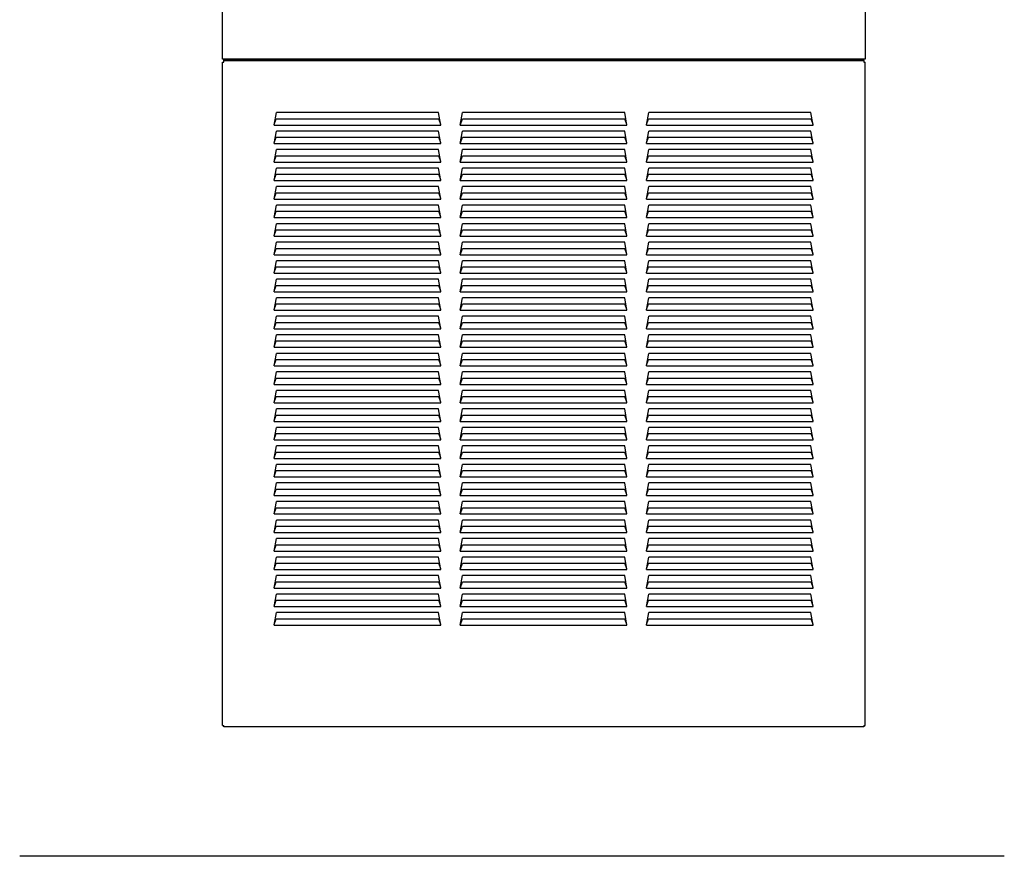
# Model space of a CAD drawing. Units: inches. Extents: x -7.7 to 22.6, y -48 to 11.1.
# Drawn here: x -7.7 to 22.6, y -48 to -22.3 of the extents above; entities that cross this region are included whole.
import ezdxf

# ---------------------------------------------------------------- set-up
doc = ezdxf.new("R2010")
doc.units = ezdxf.units.IN
doc.header["$MEASUREMENT"] = 0
doc.layers.add('20', color=7, linetype='Continuous')

msp = doc.modelspace()

# ---------------------------------------------------------------- linework, layer by layer
at = {"layer": '20', "color": 7, "linetype": 'Continuous'}
for p, q in [((-1.47, -23.518), (-1.47, 11.061)), ((18.28, 11.061), (18.28, -23.518)), ((-1.424, -23.518), (-1.47, -23.518)), ((-1.424, -23.563), (-1.424, -23.518)), ((18.235, -23.518), (-1.424, -23.518)), ((-1.424, -23.609), (-1.424, -23.563)), ((-1.424, -23.563), (18.235, -23.563)), ((18.235, -23.563), (-1.424, -23.563)), ((18.235, -23.563), (18.235, -23.518)), ((18.28, -23.518), (18.235, -23.518)), ((18.235, -23.563), (18.235, -23.609)), ((-1.47, -23.609), (-1.424, -23.609)), ((-1.47, -43.998), (-1.47, -23.609)), ((18.235, -23.609), (18.28, -23.609)), ((18.28, -43.998), (18.28, -23.609)), ((0.12, -25.542), (0.188, -25.158)), ((0.124, -25.523), (0.183, -25.348)), ((0.183, -25.348), (5.178, -25.348)), ((5.173, -25.158), (0.188, -25.158)), ((5.24, -25.542), (5.173, -25.158)), ((5.237, -25.523), (5.178, -25.348)), ((5.84, -25.542), (5.908, -25.158)), ((5.844, -25.523), (5.903, -25.348)), ((5.903, -25.348), (10.898, -25.348)), ((10.893, -25.158), (5.908, -25.158)), ((10.96, -25.542), (10.893, -25.158)), ((10.957, -25.523), (10.898, -25.348)), ((11.56, -25.542), (11.628, -25.158)), ((11.564, -25.523), (11.623, -25.348)), ((11.623, -25.348), (16.618, -25.348)), ((16.613, -25.158), (11.628, -25.158)), ((16.68, -25.542), (16.613, -25.158)), ((16.677, -25.523), (16.618, -25.348)), ((0.12, -25.542), (5.24, -25.542)), ((5.84, -25.542), (10.96, -25.542)), ((11.56, -25.542), (16.68, -25.542)), ((0.12, -26.111), (0.188, -25.728)), ((0.124, -26.093), (0.183, -25.917)), ((0.183, -25.917), (5.178, -25.917)), ((5.173, -25.728), (0.188, -25.728)), ((5.24, -26.111), (5.173, -25.728)), ((5.237, -26.093), (5.178, -25.917)), ((5.84, -26.111), (5.908, -25.728)), ((5.844, -26.093), (5.903, -25.917)), ((5.903, -25.917), (10.898, -25.917)), ((10.893, -25.728), (5.908, -25.728)), ((10.96, -26.111), (10.893, -25.728)), ((10.957, -26.093), (10.898, -25.917)), ((11.56, -26.111), (11.628, -25.728)), ((11.564, -26.093), (11.623, -25.917)), ((11.623, -25.917), (16.618, -25.917)), ((16.613, -25.728), (11.628, -25.728)), ((16.68, -26.111), (16.613, -25.728)), ((16.677, -26.093), (16.618, -25.917)), ((0.12, -26.111), (5.24, -26.111)), ((0.12, -26.681), (0.188, -26.297)), ((5.173, -26.297), (0.188, -26.297)), ((5.24, -26.681), (5.173, -26.297)), ((5.84, -26.111), (10.96, -26.111)), ((5.84, -26.681), (5.908, -26.297)), ((10.893, -26.297), (5.908, -26.297)), ((10.96, -26.681), (10.893, -26.297)), ((11.56, -26.111), (16.68, -26.111)), ((11.56, -26.681), (11.628, -26.297)), ((16.613, -26.297), (11.628, -26.297)), ((16.68, -26.681), (16.613, -26.297)), ((0.124, -26.662), (0.183, -26.487)), ((0.183, -26.487), (5.178, -26.487)), ((5.237, -26.662), (5.178, -26.487)), ((5.844, -26.662), (5.903, -26.487)), ((5.903, -26.487), (10.898, -26.487)), ((10.957, -26.662), (10.898, -26.487)), ((11.564, -26.662), (11.623, -26.487)), ((11.623, -26.487), (16.618, -26.487)), ((16.677, -26.662), (16.618, -26.487)), ((0.12, -26.681), (5.24, -26.681)), ((0.12, -27.25), (0.188, -26.867)), ((5.173, -26.867), (0.188, -26.867)), ((5.24, -27.25), (5.173, -26.867)), ((5.84, -26.681), (10.96, -26.681)), ((5.84, -27.25), (5.908, -26.867)), ((10.893, -26.867), (5.908, -26.867)), ((10.96, -27.25), (10.893, -26.867)), ((11.56, -26.681), (16.68, -26.681)), ((11.56, -27.25), (11.628, -26.867)), ((16.613, -26.867), (11.628, -26.867)), ((16.68, -27.25), (16.613, -26.867)), ((0.124, -27.232), (0.183, -27.056)), ((0.183, -27.056), (5.178, -27.056)), ((5.237, -27.232), (5.178, -27.056)), ((5.844, -27.232), (5.903, -27.056)), ((5.903, -27.056), (10.898, -27.056)), ((10.957, -27.232), (10.898, -27.056)), ((11.564, -27.232), (11.623, -27.056)), ((11.623, -27.056), (16.618, -27.056)), ((16.677, -27.232), (16.618, -27.056)), ((0.12, -27.25), (5.24, -27.25)), ((0.12, -27.82), (0.188, -27.436)), ((5.173, -27.436), (0.188, -27.436)), ((5.24, -27.82), (5.173, -27.436)), ((5.84, -27.25), (10.96, -27.25)), ((5.84, -27.82), (5.908, -27.436)), ((10.893, -27.436), (5.908, -27.436)), ((10.96, -27.82), (10.893, -27.436)), ((11.56, -27.25), (16.68, -27.25)), ((11.56, -27.82), (11.628, -27.436)), ((16.613, -27.436), (11.628, -27.436)), ((16.68, -27.82), (16.613, -27.436)), ((0.12, -27.82), (5.24, -27.82)), ((0.124, -27.801), (0.183, -27.626)), ((0.183, -27.626), (5.178, -27.626)), ((5.237, -27.801), (5.178, -27.626)), ((5.84, -27.82), (10.96, -27.82)), ((5.844, -27.801), (5.903, -27.626)), ((5.903, -27.626), (10.898, -27.626)), ((10.957, -27.801), (10.898, -27.626)), ((11.56, -27.82), (16.68, -27.82)), ((11.564, -27.801), (11.623, -27.626)), ((11.623, -27.626), (16.618, -27.626)), ((16.677, -27.801), (16.618, -27.626)), ((0.12, -28.389), (0.188, -28.006)), ((5.173, -28.006), (0.188, -28.006)), ((5.24, -28.389), (5.173, -28.006)), ((5.84, -28.389), (5.908, -28.006)), ((10.893, -28.006), (5.908, -28.006)), ((10.96, -28.389), (10.893, -28.006)), ((11.56, -28.389), (11.628, -28.006)), ((16.613, -28.006), (11.628, -28.006)), ((16.68, -28.389), (16.613, -28.006)), ((0.12, -28.389), (5.24, -28.389)), ((0.124, -28.371), (0.183, -28.195)), ((0.183, -28.195), (5.178, -28.195)), ((5.237, -28.371), (5.178, -28.195)), ((5.84, -28.389), (10.96, -28.389)), ((5.844, -28.371), (5.903, -28.195)), ((5.903, -28.195), (10.898, -28.195)), ((10.957, -28.371), (10.898, -28.195)), ((11.56, -28.389), (16.68, -28.389)), ((11.564, -28.371), (11.623, -28.195)), ((11.623, -28.195), (16.618, -28.195)), ((16.677, -28.371), (16.618, -28.195)), ((0.12, -28.959), (0.188, -28.575)), ((5.173, -28.575), (0.188, -28.575)), ((5.24, -28.959), (5.173, -28.575)), ((5.84, -28.959), (5.908, -28.575)), ((10.893, -28.575), (5.908, -28.575)), ((10.96, -28.959), (10.893, -28.575)), ((11.56, -28.959), (11.628, -28.575)), ((16.613, -28.575), (11.628, -28.575)), ((16.68, -28.959), (16.613, -28.575)), ((0.12, -28.959), (5.24, -28.959)), ((0.124, -28.94), (0.183, -28.764)), ((0.183, -28.764), (5.178, -28.764)), ((5.237, -28.94), (5.178, -28.764)), ((5.84, -28.959), (10.96, -28.959)), ((5.844, -28.94), (5.903, -28.764)), ((5.903, -28.764), (10.898, -28.764)), ((10.957, -28.94), (10.898, -28.764)), ((11.56, -28.959), (16.68, -28.959)), ((11.564, -28.94), (11.623, -28.764)), ((11.623, -28.764), (16.618, -28.764)), ((16.677, -28.94), (16.618, -28.764)), ((0.12, -29.528), (0.188, -29.145)), ((0.124, -29.509), (0.183, -29.334)), ((0.183, -29.334), (5.178, -29.334)), ((5.173, -29.145), (0.188, -29.145)), ((5.24, -29.528), (5.173, -29.145)), ((5.237, -29.509), (5.178, -29.334)), ((5.84, -29.528), (5.908, -29.145)), ((5.844, -29.509), (5.903, -29.334)), ((5.903, -29.334), (10.898, -29.334)), ((10.893, -29.145), (5.908, -29.145)), ((10.96, -29.528), (10.893, -29.145)), ((10.957, -29.509), (10.898, -29.334)), ((11.56, -29.528), (11.628, -29.145)), ((11.564, -29.509), (11.623, -29.334)), ((11.623, -29.334), (16.618, -29.334)), ((16.613, -29.145), (11.628, -29.145)), ((16.68, -29.528), (16.613, -29.145)), ((16.677, -29.509), (16.618, -29.334)), ((0.12, -29.528), (5.24, -29.528)), ((5.84, -29.528), (10.96, -29.528)), ((11.56, -29.528), (16.68, -29.528)), ((0.12, -30.097), (0.188, -29.714)), ((0.124, -30.079), (0.183, -29.903)), ((0.183, -29.903), (5.178, -29.903)), ((5.173, -29.714), (0.188, -29.714)), ((5.24, -30.097), (5.173, -29.714)), ((5.237, -30.079), (5.178, -29.903)), ((5.84, -30.097), (5.908, -29.714)), ((5.844, -30.079), (5.903, -29.903)), ((5.903, -29.903), (10.898, -29.903)), ((10.893, -29.714), (5.908, -29.714)), ((10.96, -30.097), (10.893, -29.714)), ((10.957, -30.079), (10.898, -29.903)), ((11.56, -30.097), (11.628, -29.714)), ((11.564, -30.079), (11.623, -29.903)), ((11.623, -29.903), (16.618, -29.903)), ((16.613, -29.714), (11.628, -29.714)), ((16.68, -30.097), (16.613, -29.714)), ((16.677, -30.079), (16.618, -29.903)), ((0.12, -30.097), (5.24, -30.097)), ((5.84, -30.097), (10.96, -30.097)), ((11.56, -30.097), (16.68, -30.097)), ((0.12, -30.667), (0.188, -30.283)), ((0.124, -30.648), (0.183, -30.473)), ((0.183, -30.473), (5.178, -30.473)), ((5.173, -30.283), (0.188, -30.283)), ((5.24, -30.667), (5.173, -30.283)), ((5.237, -30.648), (5.178, -30.473)), ((5.84, -30.667), (5.908, -30.283)), ((5.844, -30.648), (5.903, -30.473)), ((5.903, -30.473), (10.898, -30.473)), ((10.893, -30.283), (5.908, -30.283)), ((10.96, -30.667), (10.893, -30.283)), ((10.957, -30.648), (10.898, -30.473)), ((11.56, -30.667), (11.628, -30.283)), ((11.564, -30.648), (11.623, -30.473)), ((11.623, -30.473), (16.618, -30.473)), ((16.613, -30.283), (11.628, -30.283)), ((16.68, -30.667), (16.613, -30.283)), ((16.677, -30.648), (16.618, -30.473)), ((0.12, -30.667), (5.24, -30.667)), ((0.12, -31.236), (0.188, -30.853)), ((5.173, -30.853), (0.188, -30.853)), ((5.24, -31.236), (5.173, -30.853)), ((5.84, -30.667), (10.96, -30.667)), ((5.84, -31.236), (5.908, -30.853)), ((10.893, -30.853), (5.908, -30.853)), ((10.96, -31.236), (10.893, -30.853)), ((11.56, -30.667), (16.68, -30.667)), ((11.56, -31.236), (11.628, -30.853)), ((16.613, -30.853), (11.628, -30.853)), ((16.68, -31.236), (16.613, -30.853)), ((0.124, -31.218), (0.183, -31.042)), ((0.183, -31.042), (5.178, -31.042)), ((5.237, -31.218), (5.178, -31.042)), ((5.844, -31.218), (5.903, -31.042)), ((5.903, -31.042), (10.898, -31.042)), ((10.957, -31.218), (10.898, -31.042)), ((11.564, -31.218), (11.623, -31.042)), ((11.623, -31.042), (16.618, -31.042)), ((16.677, -31.218), (16.618, -31.042)), ((0.12, -31.236), (5.24, -31.236)), ((0.12, -31.806), (0.188, -31.422)), ((5.173, -31.422), (0.188, -31.422)), ((5.24, -31.806), (5.173, -31.422)), ((5.84, -31.236), (10.96, -31.236)), ((5.84, -31.806), (5.908, -31.422)), ((10.893, -31.422), (5.908, -31.422)), ((10.96, -31.806), (10.893, -31.422)), ((11.56, -31.236), (16.68, -31.236)), ((11.56, -31.806), (11.628, -31.422)), ((16.613, -31.422), (11.628, -31.422)), ((16.68, -31.806), (16.613, -31.422)), ((0.124, -31.787), (0.183, -31.612)), ((0.183, -31.612), (5.178, -31.612)), ((5.237, -31.787), (5.178, -31.612)), ((5.844, -31.787), (5.903, -31.612)), ((5.903, -31.612), (10.898, -31.612)), ((10.957, -31.787), (10.898, -31.612)), ((11.564, -31.787), (11.623, -31.612)), ((11.623, -31.612), (16.618, -31.612)), ((16.677, -31.787), (16.618, -31.612)), ((0.12, -31.806), (5.24, -31.806)), ((0.12, -32.375), (0.188, -31.992)), ((5.173, -31.992), (0.188, -31.992)), ((5.24, -32.375), (5.173, -31.992)), ((5.84, -31.806), (10.96, -31.806)), ((5.84, -32.375), (5.908, -31.992)), ((10.893, -31.992), (5.908, -31.992)), ((10.96, -32.375), (10.893, -31.992)), ((11.56, -31.806), (16.68, -31.806)), ((11.56, -32.375), (11.628, -31.992)), ((16.613, -31.992), (11.628, -31.992)), ((16.68, -32.375), (16.613, -31.992)), ((0.124, -32.357), (0.183, -32.181)), ((0.183, -32.181), (5.178, -32.181)), ((5.237, -32.357), (5.178, -32.181)), ((5.844, -32.357), (5.903, -32.181)), ((5.903, -32.181), (10.898, -32.181)), ((10.957, -32.357), (10.898, -32.181)), ((11.564, -32.357), (11.623, -32.181)), ((11.623, -32.181), (16.618, -32.181)), ((16.677, -32.357), (16.618, -32.181)), ((0.12, -32.375), (5.24, -32.375)), ((0.12, -32.945), (0.188, -32.561)), ((5.173, -32.561), (0.188, -32.561)), ((5.24, -32.945), (5.173, -32.561)), ((5.84, -32.375), (10.96, -32.375)), ((5.84, -32.945), (5.908, -32.561)), ((10.893, -32.561), (5.908, -32.561)), ((10.96, -32.945), (10.893, -32.561)), ((11.56, -32.375), (16.68, -32.375)), ((11.56, -32.945), (11.628, -32.561)), ((16.613, -32.561), (11.628, -32.561)), ((16.68, -32.945), (16.613, -32.561)), ((0.12, -32.945), (5.24, -32.945)), ((0.124, -32.926), (0.183, -32.751)), ((0.183, -32.751), (5.178, -32.751)), ((5.237, -32.926), (5.178, -32.751)), ((5.84, -32.945), (10.96, -32.945)), ((5.844, -32.926), (5.903, -32.751)), ((5.903, -32.751), (10.898, -32.751)), ((10.957, -32.926), (10.898, -32.751)), ((11.56, -32.945), (16.68, -32.945)), ((11.564, -32.926), (11.623, -32.751)), ((11.623, -32.751), (16.618, -32.751)), ((16.677, -32.926), (16.618, -32.751)), ((0.12, -33.514), (0.188, -33.131)), ((5.173, -33.131), (0.188, -33.131)), ((5.24, -33.514), (5.173, -33.131)), ((5.84, -33.514), (5.908, -33.131)), ((10.893, -33.131), (5.908, -33.131)), ((10.96, -33.514), (10.893, -33.131)), ((11.56, -33.514), (11.628, -33.131)), ((16.613, -33.131), (11.628, -33.131)), ((16.68, -33.514), (16.613, -33.131)), ((0.12, -33.514), (5.24, -33.514)), ((0.124, -33.496), (0.183, -33.32)), ((0.183, -33.32), (5.178, -33.32)), ((5.237, -33.496), (5.178, -33.32)), ((5.84, -33.514), (10.96, -33.514)), ((5.844, -33.496), (5.903, -33.32)), ((5.903, -33.32), (10.898, -33.32)), ((10.957, -33.496), (10.898, -33.32)), ((11.56, -33.514), (16.68, -33.514)), ((11.564, -33.496), (11.623, -33.32)), ((11.623, -33.32), (16.618, -33.32)), ((16.677, -33.496), (16.618, -33.32)), ((0.12, -34.084), (0.188, -33.7)), ((5.173, -33.7), (0.188, -33.7)), ((5.24, -34.084), (5.173, -33.7)), ((5.84, -34.084), (5.908, -33.7)), ((10.893, -33.7), (5.908, -33.7)), ((10.96, -34.084), (10.893, -33.7)), ((11.56, -34.084), (11.628, -33.7)), ((16.613, -33.7), (11.628, -33.7)), ((16.68, -34.084), (16.613, -33.7)), ((0.12, -34.084), (5.24, -34.084)), ((0.124, -34.065), (0.183, -33.889)), ((0.183, -33.889), (5.178, -33.889)), ((5.237, -34.065), (5.178, -33.889)), ((5.84, -34.084), (10.96, -34.084)), ((5.844, -34.065), (5.903, -33.889)), ((5.903, -33.889), (10.898, -33.889)), ((10.957, -34.065), (10.898, -33.889)), ((11.56, -34.084), (16.68, -34.084)), ((11.564, -34.065), (11.623, -33.889)), ((11.623, -33.889), (16.618, -33.889)), ((16.677, -34.065), (16.618, -33.889)), ((0.12, -34.653), (0.188, -34.27)), ((0.124, -34.634), (0.183, -34.459)), ((0.183, -34.459), (5.178, -34.459)), ((5.173, -34.27), (0.188, -34.27)), ((5.24, -34.653), (5.173, -34.27)), ((5.237, -34.634), (5.178, -34.459)), ((5.84, -34.653), (5.908, -34.27)), ((5.844, -34.634), (5.903, -34.459)), ((5.903, -34.459), (10.898, -34.459)), ((10.893, -34.27), (5.908, -34.27)), ((10.96, -34.653), (10.893, -34.27)), ((10.957, -34.634), (10.898, -34.459)), ((11.56, -34.653), (11.628, -34.27)), ((11.564, -34.634), (11.623, -34.459)), ((11.623, -34.459), (16.618, -34.459)), ((16.613, -34.27), (11.628, -34.27)), ((16.68, -34.653), (16.613, -34.27)), ((16.677, -34.634), (16.618, -34.459)), ((0.12, -34.653), (5.24, -34.653)), ((5.84, -34.653), (10.96, -34.653)), ((11.56, -34.653), (16.68, -34.653)), ((0.12, -35.222), (0.188, -34.839)), ((0.124, -35.204), (0.183, -35.028)), ((0.183, -35.028), (5.178, -35.028)), ((5.173, -34.839), (0.188, -34.839)), ((5.24, -35.222), (5.173, -34.839)), ((5.237, -35.204), (5.178, -35.028)), ((5.84, -35.222), (5.908, -34.839)), ((5.844, -35.204), (5.903, -35.028)), ((5.903, -35.028), (10.898, -35.028)), ((10.893, -34.839), (5.908, -34.839)), ((10.96, -35.222), (10.893, -34.839)), ((10.957, -35.204), (10.898, -35.028)), ((11.56, -35.222), (11.628, -34.839)), ((11.564, -35.204), (11.623, -35.028)), ((11.623, -35.028), (16.618, -35.028)), ((16.613, -34.839), (11.628, -34.839)), ((16.68, -35.222), (16.613, -34.839)), ((16.677, -35.204), (16.618, -35.028)), ((0.12, -35.222), (5.24, -35.222)), ((5.84, -35.222), (10.96, -35.222)), ((11.56, -35.222), (16.68, -35.222)), ((0.12, -35.792), (0.188, -35.408)), ((0.124, -35.773), (0.183, -35.598)), ((0.183, -35.598), (5.178, -35.598)), ((5.173, -35.408), (0.188, -35.408)), ((5.24, -35.792), (5.173, -35.408)), ((5.237, -35.773), (5.178, -35.598)), ((5.84, -35.792), (5.908, -35.408)), ((5.844, -35.773), (5.903, -35.598)), ((5.903, -35.598), (10.898, -35.598)), ((10.893, -35.408), (5.908, -35.408)), ((10.96, -35.792), (10.893, -35.408)), ((10.957, -35.773), (10.898, -35.598)), ((11.56, -35.792), (11.628, -35.408)), ((11.564, -35.773), (11.623, -35.598)), ((11.623, -35.598), (16.618, -35.598)), ((16.613, -35.408), (11.628, -35.408)), ((16.68, -35.792), (16.613, -35.408)), ((16.677, -35.773), (16.618, -35.598)), ((0.12, -35.792), (5.24, -35.792)), ((0.12, -36.361), (0.188, -35.978)), ((5.173, -35.978), (0.188, -35.978)), ((5.24, -36.361), (5.173, -35.978)), ((5.84, -35.792), (10.96, -35.792)), ((5.84, -36.361), (5.908, -35.978)), ((10.893, -35.978), (5.908, -35.978)), ((10.96, -36.361), (10.893, -35.978)), ((11.56, -35.792), (16.68, -35.792)), ((11.56, -36.361), (11.628, -35.978)), ((16.613, -35.978), (11.628, -35.978)), ((16.68, -36.361), (16.613, -35.978)), ((0.124, -36.343), (0.183, -36.167)), ((0.183, -36.167), (5.178, -36.167)), ((5.237, -36.343), (5.178, -36.167)), ((5.844, -36.343), (5.903, -36.167)), ((5.903, -36.167), (10.898, -36.167)), ((10.957, -36.343), (10.898, -36.167)), ((11.564, -36.343), (11.623, -36.167)), ((11.623, -36.167), (16.618, -36.167)), ((16.677, -36.343), (16.618, -36.167)), ((0.12, -36.361), (5.24, -36.361)), ((0.12, -36.931), (0.188, -36.547)), ((5.173, -36.547), (0.188, -36.547)), ((5.24, -36.931), (5.173, -36.547)), ((5.84, -36.361), (10.96, -36.361)), ((5.84, -36.931), (5.908, -36.547)), ((10.893, -36.547), (5.908, -36.547)), ((10.96, -36.931), (10.893, -36.547)), ((11.56, -36.361), (16.68, -36.361)), ((11.56, -36.931), (11.628, -36.547)), ((16.613, -36.547), (11.628, -36.547)), ((16.68, -36.931), (16.613, -36.547)), ((0.124, -36.912), (0.183, -36.737)), ((0.183, -36.737), (5.178, -36.737)), ((5.237, -36.912), (5.178, -36.737)), ((5.844, -36.912), (5.903, -36.737)), ((5.903, -36.737), (10.898, -36.737)), ((10.957, -36.912), (10.898, -36.737)), ((11.564, -36.912), (11.623, -36.737)), ((11.623, -36.737), (16.618, -36.737)), ((16.677, -36.912), (16.618, -36.737)), ((0.12, -36.931), (5.24, -36.931)), ((0.12, -37.5), (0.188, -37.117)), ((5.173, -37.117), (0.188, -37.117)), ((5.24, -37.5), (5.173, -37.117)), ((5.84, -36.931), (10.96, -36.931)), ((5.84, -37.5), (5.908, -37.117)), ((10.893, -37.117), (5.908, -37.117)), ((10.96, -37.5), (10.893, -37.117)), ((11.56, -36.931), (16.68, -36.931)), ((11.56, -37.5), (11.628, -37.117)), ((16.613, -37.117), (11.628, -37.117)), ((16.68, -37.5), (16.613, -37.117)), ((0.12, -37.5), (5.24, -37.5)), ((0.124, -37.482), (0.183, -37.306)), ((0.183, -37.306), (5.178, -37.306)), ((5.237, -37.482), (5.178, -37.306)), ((5.84, -37.5), (10.96, -37.5)), ((5.844, -37.482), (5.903, -37.306)), ((5.903, -37.306), (10.898, -37.306)), ((10.957, -37.482), (10.898, -37.306)), ((11.56, -37.5), (16.68, -37.5)), ((11.564, -37.482), (11.623, -37.306)), ((11.623, -37.306), (16.618, -37.306)), ((16.677, -37.482), (16.618, -37.306)), ((0.12, -38.07), (0.188, -37.686)), ((5.173, -37.686), (0.188, -37.686)), ((5.24, -38.07), (5.173, -37.686)), ((5.84, -38.07), (5.908, -37.686)), ((10.893, -37.686), (5.908, -37.686)), ((10.96, -38.07), (10.893, -37.686)), ((11.56, -38.07), (11.628, -37.686)), ((16.613, -37.686), (11.628, -37.686)), ((16.68, -38.07), (16.613, -37.686)), ((0.12, -38.07), (5.24, -38.07)), ((0.124, -38.051), (0.183, -37.876)), ((0.183, -37.876), (5.178, -37.876)), ((5.237, -38.051), (5.178, -37.876)), ((5.84, -38.07), (10.96, -38.07)), ((5.844, -38.051), (5.903, -37.876)), ((5.903, -37.876), (10.898, -37.876)), ((10.957, -38.051), (10.898, -37.876)), ((11.56, -38.07), (16.68, -38.07)), ((11.564, -38.051), (11.623, -37.876)), ((11.623, -37.876), (16.618, -37.876)), ((16.677, -38.051), (16.618, -37.876)), ((0.12, -38.639), (0.188, -38.256)), ((5.173, -38.256), (0.188, -38.256)), ((5.24, -38.639), (5.173, -38.256)), ((5.84, -38.639), (5.908, -38.256)), ((10.893, -38.256), (5.908, -38.256)), ((10.96, -38.639), (10.893, -38.256)), ((11.56, -38.639), (11.628, -38.256)), ((16.613, -38.256), (11.628, -38.256)), ((16.68, -38.639), (16.613, -38.256)), ((0.12, -38.639), (5.24, -38.639)), ((0.124, -38.621), (0.183, -38.445)), ((0.183, -38.445), (5.178, -38.445)), ((5.237, -38.621), (5.178, -38.445)), ((5.84, -38.639), (10.96, -38.639)), ((5.844, -38.621), (5.903, -38.445)), ((5.903, -38.445), (10.898, -38.445)), ((10.957, -38.621), (10.898, -38.445)), ((11.56, -38.639), (16.68, -38.639)), ((11.564, -38.621), (11.623, -38.445)), ((11.623, -38.445), (16.618, -38.445)), ((16.677, -38.621), (16.618, -38.445)), ((0.12, -39.209), (0.188, -38.825)), ((0.124, -39.19), (0.183, -39.014)), ((0.183, -39.014), (5.178, -39.014)), ((5.173, -38.825), (0.188, -38.825)), ((5.24, -39.209), (5.173, -38.825)), ((5.237, -39.19), (5.178, -39.014)), ((5.84, -39.209), (5.908, -38.825)), ((5.844, -39.19), (5.903, -39.014)), ((5.903, -39.014), (10.898, -39.014)), ((10.893, -38.825), (5.908, -38.825)), ((10.96, -39.209), (10.893, -38.825)), ((10.957, -39.19), (10.898, -39.014)), ((11.56, -39.209), (11.628, -38.825)), ((11.564, -39.19), (11.623, -39.014)), ((11.623, -39.014), (16.618, -39.014)), ((16.613, -38.825), (11.628, -38.825)), ((16.68, -39.209), (16.613, -38.825)), ((16.677, -39.19), (16.618, -39.014)), ((0.12, -39.209), (5.24, -39.209)), ((5.84, -39.209), (10.96, -39.209)), ((11.56, -39.209), (16.68, -39.209)), ((0.12, -39.778), (0.188, -39.395)), ((0.124, -39.759), (0.183, -39.584)), ((0.183, -39.584), (5.178, -39.584)), ((5.173, -39.395), (0.188, -39.395)), ((5.24, -39.778), (5.173, -39.395)), ((5.237, -39.759), (5.178, -39.584)), ((5.84, -39.778), (5.908, -39.395)), ((5.844, -39.759), (5.903, -39.584)), ((5.903, -39.584), (10.898, -39.584)), ((10.893, -39.395), (5.908, -39.395)), ((10.96, -39.778), (10.893, -39.395)), ((10.957, -39.759), (10.898, -39.584)), ((11.56, -39.778), (11.628, -39.395)), ((11.564, -39.759), (11.623, -39.584)), ((11.623, -39.584), (16.618, -39.584)), ((16.613, -39.395), (11.628, -39.395)), ((16.68, -39.778), (16.613, -39.395)), ((16.677, -39.759), (16.618, -39.584)), ((0.12, -39.778), (5.24, -39.778)), ((5.84, -39.778), (10.96, -39.778)), ((11.56, -39.778), (16.68, -39.778)), ((0.12, -40.347), (0.188, -39.964)), ((0.124, -40.329), (0.183, -40.153)), ((0.183, -40.153), (5.178, -40.153)), ((5.173, -39.964), (0.188, -39.964)), ((5.24, -40.347), (5.173, -39.964)), ((5.237, -40.329), (5.178, -40.153)), ((5.84, -40.347), (5.908, -39.964)), ((5.844, -40.329), (5.903, -40.153)), ((5.903, -40.153), (10.898, -40.153)), ((10.893, -39.964), (5.908, -39.964)), ((10.96, -40.347), (10.893, -39.964)), ((10.957, -40.329), (10.898, -40.153)), ((11.56, -40.347), (11.628, -39.964)), ((11.564, -40.329), (11.623, -40.153)), ((11.623, -40.153), (16.618, -40.153)), ((16.613, -39.964), (11.628, -39.964)), ((16.68, -40.347), (16.613, -39.964)), ((16.677, -40.329), (16.618, -40.153)), ((0.12, -40.347), (5.24, -40.347)), ((0.12, -40.917), (0.188, -40.533)), ((5.173, -40.533), (0.188, -40.533)), ((5.24, -40.917), (5.173, -40.533)), ((5.84, -40.347), (10.96, -40.347)), ((5.84, -40.917), (5.908, -40.533)), ((10.893, -40.533), (5.908, -40.533)), ((10.96, -40.917), (10.893, -40.533)), ((11.56, -40.347), (16.68, -40.347)), ((11.56, -40.917), (11.628, -40.533)), ((16.613, -40.533), (11.628, -40.533)), ((16.68, -40.917), (16.613, -40.533)), ((0.124, -40.898), (0.183, -40.723)), ((0.183, -40.723), (5.178, -40.723)), ((5.237, -40.898), (5.178, -40.723)), ((5.844, -40.898), (5.903, -40.723)), ((5.903, -40.723), (10.898, -40.723)), ((10.957, -40.898), (10.898, -40.723)), ((11.564, -40.898), (11.623, -40.723)), ((11.623, -40.723), (16.618, -40.723)), ((16.677, -40.898), (16.618, -40.723)), ((0.12, -40.917), (5.24, -40.917)), ((5.84, -40.917), (10.96, -40.917)), ((11.56, -40.917), (16.68, -40.917)), ((-1.47, -43.998), (-1.424, -43.998)), ((-1.424, -44.043), (-1.424, -43.998)), ((18.235, -44.043), (-1.424, -44.043)), ((18.235, -43.998), (18.28, -43.998)), ((18.235, -43.998), (18.235, -44.043)), ((22.555, -48.024), (-7.699, -48.024))]:
    msp.add_line(p, q, dxfattribs=at)

doc.saveas('drawing.dxf')
